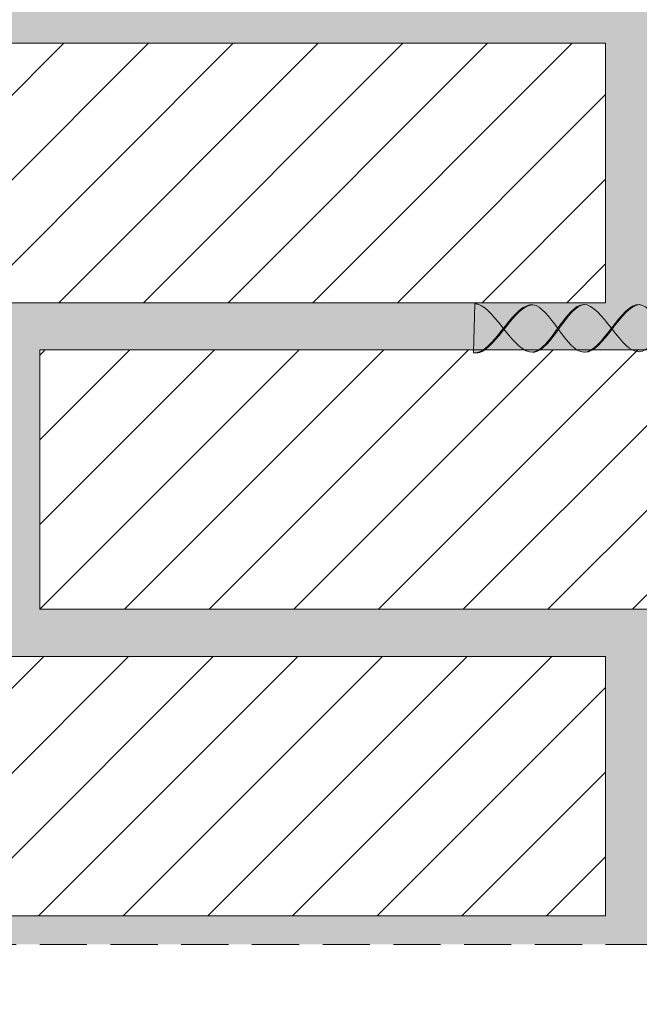
# Model space of a CAD drawing. Units: millimetres. Extents: x 0 to 7766, y 0 to 2901.
# Drawn here: x 4008 to 4021, y 1761 to 1782 of the extents above; entities that cross this region are included whole.
import ezdxf
from ezdxf import colors
from ezdxf.entities.mleader import LeaderData, LeaderLine
from ezdxf.math import Vec2, Vec3

# ---------------------------------------------------------------- set-up
doc = ezdxf.new("R2010")
doc.units = ezdxf.units.MM
doc.linetypes.add('ACHSE', pattern=[3, 2, -1])
for name, color, linetype, lineweight, true_color in [('01 PROIEZIONI', 7, 'Continuous', 5, 0x6e6e6e), ('02 MAPEI STEEL BAR', 150, 'Continuous', 5, 0x007fff), ('14 RETINI', 7, 'Continuous', 0, 0x9c9c9c), ('15', 7, 'Continuous', 5, 0xe0e0e0), ('x-rif-muratura-ita$0$04 MAPEWRAP 11 12', 150, 'Continuous', 5, 0x007fff)]:
    doc.layers.add(name, color=color, linetype=linetype, lineweight=lineweight, true_color=true_color)
doc.layers.add('08 LINEE DI COSTRUZIONE', color=6, linetype='Continuous', lineweight=9)
doc.styles.add('x-rif-muratura-ita$0$Standard', font='arial.ttf')
pattern_1 = [(45, (3957.4608, 1581.5556), (-0.8980256, 0.8980256), [])]

# ---------------------------------------------------------------- blocks, each defined once
blk = doc.blocks.new('MAPEI STEEL BAR')
at = {"layer": '14 RETINI', "true_color": 0xf5f5f5}
h = blk.add_hatch(color=7, dxfattribs=at)
h.dxf.hatch_style = 1
edge = h.paths.add_edge_path()
edge.add_spline(control_points=[(4164.568, 1716.341), (4164.395, 1716.101), (4164.024, 1715.587), (4163.624, 1716.076), (4163.413, 1716.34)], knot_values=[2.056741, 2.056741, 2.056741, 2.056741, 2.778152, 3.600278, 3.600278, 3.600278, 3.600278], degree=3, periodic=0)
edge.add_spline(control_points=[(4163.413, 1716.34), (4163.622, 1716.603), (4164.021, 1717.094), (4164.394, 1716.581), (4164.568, 1716.341)], knot_values=[2.055717, 2.055717, 2.055717, 2.055717, 2.878866, 3.600278, 3.600278, 3.600278, 3.600278], degree=3, periodic=0)
edge.add_spline(control_points=[(4164.568, 1716.341), (4164.749, 1716.592), (4164.936, 1716.853), (4165.13, 1716.848), (4165.137, 1716.848)], knot_values=[3.600278, 3.600278, 3.600278, 3.600278, 4.35325, 4.379833, 4.379833, 4.379833, 4.379833], degree=3, periodic=0)
edge.add_spline(control_points=[(4165.137, 1716.848), (4165.323, 1716.835), (4165.515, 1716.588), (4165.706, 1716.343)], knot_values=[4.379833, 4.379833, 4.379833, 4.379833, 5.124159, 5.124159, 5.124159, 5.124159], degree=3, periodic=0)
edge.add_spline(control_points=[(4165.706, 1716.343), (4165.508, 1716.088), (4165.122, 1715.589), (4164.76, 1716.077), (4164.583, 1716.32)], knot_values=[3.621551, 3.621551, 3.621551, 3.621551, 4.39246, 5.124159, 5.124159, 5.124159, 5.124159], degree=3, periodic=0)
edge.add_spline(control_points=[(4164.583, 1716.32), (4164.415, 1716.087), (4164.233, 1715.842), (4164.044, 1715.838), (4164.03, 1715.839)], knot_values=[2.823195, 2.823195, 2.823195, 2.823195, 3.52333, 3.579002, 3.579002, 3.579002, 3.579002], degree=3, periodic=0)
h = blk.add_hatch(color=7, dxfattribs=at)
h.dxf.hatch_style = 1
edge = h.paths.add_edge_path()
edge.add_spline(control_points=[(4163.413, 1716.34), (4163.231, 1716.568), (4163.025, 1716.831), (4162.831, 1716.862), (4162.807, 1716.862)], knot_values=[1.244865, 1.244865, 1.244865, 1.244865, 1.955728, 2.056741, 2.056741, 2.056741, 2.056741], degree=3, periodic=0)
edge.add_line((4162.807, 1716.862), (4162.779, 1715.824))
edge.add_spline(control_points=[(4162.779, 1715.824), (4162.795, 1715.822), (4162.811, 1715.822), (4162.827, 1715.822)], knot_values=[1.194568, 1.194568, 1.194568, 1.194568, 1.263781, 1.263781, 1.263781, 1.263781], degree=3, periodic=0)
edge.add_spline(control_points=[(4162.827, 1715.822), (4162.847, 1715.824), (4163.034, 1715.856), (4163.233, 1716.112), (4163.413, 1716.34)], knot_values=[1.263781, 1.263781, 1.263781, 1.263781, 1.345878, 2.055717, 2.055717, 2.055717, 2.055717], degree=3, periodic=0)
h = blk.add_hatch(color=7, dxfattribs=at)
h.dxf.hatch_style = 1
edge = h.paths.add_edge_path()
edge.add_spline(control_points=[(4164.568, 1716.341), (4164.394, 1716.581), (4164.216, 1716.826), (4164.032, 1716.842), (4164.028, 1716.842)], knot_values=[2.862605, 2.862605, 2.862605, 2.862605, 3.584016, 3.600278, 3.600278, 3.600278, 3.600278], degree=3, periodic=0)
edge.add_spline(control_points=[(4164.028, 1716.842), (4163.831, 1716.83), (4163.627, 1716.574), (4163.427, 1716.322)], knot_values=[2.037164, 2.037164, 2.037164, 2.037164, 2.824776, 2.824776, 2.824776, 2.824776], degree=3, periodic=0)
edge.add_spline(control_points=[(4163.427, 1716.322), (4163.633, 1716.064), (4164.028, 1715.593), (4164.395, 1716.101), (4164.568, 1716.341)], knot_values=[2.075247, 2.075247, 2.075247, 2.075247, 2.878866, 3.600278, 3.600278, 3.600278, 3.600278], degree=3, periodic=0)
h = blk.add_hatch(color=7, dxfattribs=at)
h.dxf.hatch_style = 1
edge = h.paths.add_edge_path()
edge.add_spline(control_points=[(4165.137, 1716.848), (4164.948, 1716.834), (4164.766, 1716.573), (4164.583, 1716.32)], knot_values=[3.579002, 3.579002, 3.579002, 3.579002, 4.338705, 4.338705, 4.338705, 4.338705], degree=3, periodic=0)
edge.add_spline(control_points=[(4164.583, 1716.32), (4164.76, 1716.077), (4165.122, 1715.589), (4165.508, 1716.088), (4165.706, 1716.343)], knot_values=[3.621551, 3.621551, 3.621551, 3.621551, 4.35325, 5.124159, 5.124159, 5.124159, 5.124159], degree=3, periodic=0)
edge.add_spline(control_points=[(4165.706, 1716.343), (4165.515, 1716.588), (4165.323, 1716.835), (4165.137, 1716.848)], knot_values=[4.379833, 4.379833, 4.379833, 4.379833, 5.124159, 5.124159, 5.124159, 5.124159], degree=3, periodic=0)
h = blk.add_hatch(color=7, dxfattribs=at)
h.dxf.hatch_style = 1
edge = h.paths.add_edge_path()
edge.add_spline(control_points=[(4165.72, 1716.324), (4165.915, 1716.575), (4166.109, 1716.832), (4166.297, 1716.844)], knot_values=[5.105751, 5.105751, 5.105751, 5.105751, 5.865048, 5.865048, 5.865048, 5.865048], degree=3, periodic=0)
edge.add_spline(control_points=[(4166.297, 1716.844), (4166.105, 1716.857), (4165.906, 1716.6), (4165.706, 1716.343)], knot_values=[5.124159, 5.124159, 5.124159, 5.124159, 5.903413, 5.903413, 5.903413, 5.903413], degree=3, periodic=0)
edge.add_spline(control_points=[(4165.706, 1716.343), (4165.515, 1716.096), (4165.323, 1715.849), (4165.137, 1715.836)], knot_values=[4.378252, 4.378252, 4.378252, 4.378252, 5.124159, 5.124159, 5.124159, 5.124159], degree=3, periodic=0)
edge.add_spline(control_points=[(4165.137, 1715.836), (4165.14, 1715.836), (4165.331, 1715.828), (4165.527, 1716.076), (4165.72, 1716.324)], knot_values=[4.340274, 4.340274, 4.340274, 4.340274, 4.35325, 5.105751, 5.105751, 5.105751, 5.105751], degree=3, periodic=0)
h = blk.add_hatch(color=7, dxfattribs=at)
h.dxf.hatch_style = 1
edge = h.paths.add_edge_path()
edge.add_spline(control_points=[(4165.72, 1716.324), (4165.917, 1716.073), (4166.296, 1715.598), (4166.646, 1716.1), (4166.816, 1716.344)], knot_values=[5.142569, 5.142569, 5.142569, 5.142569, 5.90579, 6.623932, 6.623932, 6.623932, 6.623932], degree=3, periodic=0)
edge.add_spline(control_points=[(4166.816, 1716.344), (4166.645, 1716.588), (4166.475, 1716.832), (4166.297, 1716.844), (4166.297, 1716.844)], knot_values=[5.903413, 5.903413, 5.903413, 5.903413, 6.621555, 6.623932, 6.623932, 6.623932, 6.623932], degree=3, periodic=0)
edge.add_spline(control_points=[(4166.297, 1716.844), (4166.109, 1716.832), (4165.915, 1716.575), (4165.72, 1716.324)], knot_values=[5.105751, 5.105751, 5.105751, 5.105751, 5.865048, 5.865048, 5.865048, 5.865048], degree=3, periodic=0)
h = blk.add_hatch(color=7, dxfattribs=at)
h.dxf.hatch_style = 1
edge = h.paths.add_edge_path()
edge.add_spline(control_points=[(4163.427, 1716.322), (4163.423, 1716.328), (4163.418, 1716.334), (4163.413, 1716.34)], knot_values=[2.056741, 2.056741, 2.056741, 2.056741, 2.075247, 2.075247, 2.075247, 2.075247], degree=3, periodic=0)
edge.add_spline(control_points=[(4163.413, 1716.34), (4163.233, 1716.112), (4163.034, 1715.856), (4162.847, 1715.824), (4162.827, 1715.822)], knot_values=[1.263781, 1.263781, 1.263781, 1.263781, 1.97362, 2.055717, 2.055717, 2.055717, 2.055717], degree=3, periodic=0)
edge.add_spline(control_points=[(4162.827, 1715.822), (4162.856, 1715.821), (4163.048, 1715.843), (4163.252, 1716.1), (4163.427, 1716.322)], knot_values=[1.223419, 1.223419, 1.223419, 1.223419, 1.345878, 2.037164, 2.037164, 2.037164, 2.037164], degree=3, periodic=0)
at = {"layer": '02 MAPEI STEEL BAR'}
blk.add_line((4162.779, 1715.824), (4162.807, 1716.862), dxfattribs=at)
for points, knots in [([(4162.779, 1715.824), (4162.814, 1715.82), (4163.21, 1715.847), (4163.85, 1717.33), (4164.394, 1716.581), (4164.568, 1716.341)], [1.194568, 1.194568, 1.194568, 1.194568, 1.345878, 2.878866, 3.600278, 3.600278, 3.600278, 3.600278]), ([(4162.807, 1716.862), (4162.831, 1716.862), (4163.222, 1716.8), (4164.054, 1714.887), (4164.929, 1717.341), (4165.508, 1716.597), (4165.706, 1716.343)], [1.244865, 1.244865, 1.244865, 1.244865, 1.345878, 2.878866, 4.35325, 5.124159, 5.124159, 5.124159, 5.124159]), ([(4162.827, 1715.822), (4162.856, 1715.821), (4163.233, 1715.864), (4163.658, 1716.82), (4164.028, 1716.842)], [1.223419, 1.223419, 1.223419, 1.223419, 1.345878, 2.824776, 2.824776, 2.824776, 2.824776]), ([(4164.03, 1715.839), (4164.044, 1715.838), (4164.423, 1715.847), (4164.774, 1716.821), (4165.137, 1716.848)], [2.823195, 2.823195, 2.823195, 2.823195, 2.878866, 4.338705, 4.338705, 4.338705, 4.338705]), ([(4164.583, 1716.32), (4164.76, 1716.077), (4165.311, 1715.336), (4166.107, 1717.357), (4166.645, 1716.588), (4166.816, 1716.344)], [3.621551, 3.621551, 3.621551, 3.621551, 4.35325, 5.90579, 6.623932, 6.623932, 6.623932, 6.623932]), ([(4165.137, 1715.836), (4165.14, 1715.836), (4165.519, 1715.82), (4165.923, 1716.819), (4166.297, 1716.844)], [4.340274, 4.340274, 4.340274, 4.340274, 4.35325, 5.865048, 5.865048, 5.865048, 5.865048]), ([(4165.72, 1716.324), (4165.917, 1716.073), (4166.485, 1715.361), (4167.158, 1717.347), (4167.736, 1716.6), (4167.929, 1716.346)], [5.142569, 5.142569, 5.142569, 5.142569, 5.90579, 7.361429, 8.117677, 8.117677, 8.117677, 8.117677])]:
    blk.add_open_spline(points, degree=3, knots=knots, dxfattribs=at)
blk = doc.blocks.new('x-rif-muratura-ita')
at = {"layer": 'x-rif-muratura-ita$0$04 MAPEWRAP 11 12'}
ml = blk.add_multileader_mtext('Standard', dxfattribs=at)
ml.set_content('', color=256, style='x-rif-muratura-ita$0$Standard')
ml.set_leader_properties()
ml.build(insert=Vec2(0, 0))
ctx = ml.context
ctx.base_point, ctx.plane_origin = Vec3(3804.208, 1324.103), Vec3(3796.208, 1303.831)
notes = []
notes.append((ctx, [(0, (0, 0, 0), (0, 0), (1, 0), 1, [])]))
ctx.mtext.insert, ctx.mtext.flow_direction = Vec3(3806.208, 1326.103), 5
for ctx, leaders in notes:
    for number, flags, end, landing, length, lines in leaders:
        leader = LeaderData()
        leader.index, (leader.has_last_leader_line, leader.has_dogleg_vector, leader.attachment_direction) = number, flags
        leader.last_leader_point, leader.dogleg_vector, leader.dogleg_length = Vec3(end), Vec3(landing), length
        for number, points, colour, breaks in lines:
            line = LeaderLine()
            line.index, line.vertices, line.color, line.breaks = number, Vec3.list(points), colors.encode_raw_color(colour), breaks
            leader.lines.append(line)
        ctx.leaders.append(leader)

msp = doc.modelspace()

# ---------------------------------------------------------------- hatches: boundary and pattern name
at = {"layer": '14 RETINI'}
h = msp.add_hatch(dxfattribs=at)
h.set_pattern_fill('AR-SAND', color=256, scale=0.02, angle=333)
h.set_pattern_definition([(10.5, (3940.06514, 1762.57736), (0.415865, 0.8866688), [0, -0.77216, 0, -0.8636, 0, -0.8255]), (340.5, (3940.0651, 1762.5774), (1.45192, 0.869233), [0, -0.41656, 0, -0.69596, 0, -0.2667]), (300.5, (3939.5084, 1762.861), (1.4108637, -0.715645), [0, -0.254, 0, -0.9144, 0, -1.1938]), (290.5, (3939.5084, 1762.861), (1.563083, -0.296032), [0, -0.127, 0, -0.59944, 0, -0.6858])])
h.paths.add_polyline_path([(4007.003, 1788.182), (4007.003, 1782.682), (3995.003, 1782.682), (3995.003, 1788.182)], flags=16)
h.paths.add_polyline_path([(3995.003, 1789.182), (3995.003, 1794.682), (4020.003, 1794.682), (4020.003, 1789.182)], flags=17)
h.paths.add_polyline_path([(4008.003, 1788.182), (4033.003, 1788.182), (4033.003, 1782.682), (4008.003, 1782.682)], flags=16)
h.paths.add_polyline_path([(4020.003, 1781.682), (4020.003, 1776.182), (3995.003, 1776.182), (3995.003, 1781.682)], flags=16)
h.paths.add_polyline_path([(4007.003, 1795.682), (3995.003, 1795.682), (3995.003, 1801.182), (4007.003, 1801.182)], flags=16)
h.paths.add_polyline_path([(4008.003, 1795.682), (4008.003, 1801.182), (4033.003, 1801.182), (4033.003, 1795.682)], flags=16)
h.paths.add_polyline_path([(4007.003, 1775.182), (4007.003, 1769.682), (3995.003, 1769.682), (3995.003, 1775.182)], flags=16)
h.paths.add_polyline_path([(4008.003, 1775.182), (4033.003, 1775.182), (4033.003, 1769.682), (4008.003, 1769.682)], flags=16)
h.paths.add_polyline_path([(3995.003, 1802.182), (3995.003, 1807.682), (4020.003, 1807.682), (4020.003, 1802.182)], flags=17)
h.paths.add_polyline_path([(4021.003, 1789.182), (4021.003, 1794.682), (4046.003, 1794.682), (4046.003, 1789.182)], flags=16)
h.paths.add_polyline_path([(4021.003, 1781.682), (4046.003, 1781.682), (4046.003, 1776.182), (4021.003, 1776.182)], flags=16)
h.paths.add_polyline_path([(4021.003, 1802.182), (4021.003, 1807.682), (4046.003, 1807.682), (4046.003, 1802.182)], flags=16)
h.paths.add_polyline_path([(4020.003, 1768.682), (4020.003, 1763.182), (3995.003, 1763.182), (3995.003, 1768.682)], flags=16)
h.paths.add_polyline_path([(4007.003, 1808.682), (3995.003, 1808.682), (3995.003, 1814.182), (4007.003, 1814.182)], flags=16)
h.paths.add_polyline_path([(4021.003, 1768.682), (4046.003, 1768.682), (4046.003, 1763.182), (4021.003, 1763.182)], flags=16)
h.paths.add_polyline_path([(4034.003, 1788.182), (4059.003, 1788.182), (4059.003, 1782.682), (4034.003, 1782.682)], flags=16)
h.paths.add_polyline_path([(4034.003, 1795.682), (4034.003, 1801.182), (4059.003, 1801.182), (4059.003, 1795.682)], flags=16)
h.paths.add_polyline_path([(4021.003, 1815.182), (4021.003, 1820.682), (4046.003, 1820.682), (4046.003, 1815.182)], flags=16)
h.paths.add_polyline_path([(4034.003, 1775.182), (4059.003, 1775.182), (4059.003, 1769.682), (4034.003, 1769.682)], flags=16)
h.paths.add_polyline_path([(4034.003, 1808.682), (4034.003, 1814.182), (4059.003, 1814.182), (4059.003, 1808.682)], flags=16)
h.paths.add_polyline_path([(4047.003, 1789.182), (4047.003, 1794.682), (4072.003, 1794.682), (4072.003, 1789.182)], flags=16)
h.paths.add_polyline_path([(4047.003, 1781.682), (4072.003, 1781.682), (4072.003, 1776.182), (4047.003, 1776.182)], flags=16)
h.paths.add_polyline_path([(4047.003, 1802.182), (4047.003, 1807.682), (4072.003, 1807.682), (4072.003, 1802.182)], flags=16)
h.paths.add_polyline_path([(4047.003, 1768.682), (4072.003, 1768.682), (4072.003, 1763.182), (4047.003, 1763.182)], flags=16)
edge = h.paths.add_edge_path(flags=16)
edge.add_arc((4043.816, 1808.114), 0.125, 0, 360)
h.paths.add_polyline_path([(4047.003, 1815.182), (4047.003, 1820.682), (4072.003, 1820.682), (4072.003, 1815.182)], flags=16)
h.paths.add_polyline_path([(4060.003, 1788.182), (4085.003, 1788.182), (4085.003, 1782.682), (4060.003, 1782.682)], flags=16)
h.paths.add_polyline_path([(4060.003, 1795.682), (4060.003, 1801.182), (4085.003, 1801.182), (4085.003, 1795.682)], flags=16)
h.paths.add_polyline_path([(4060.003, 1775.182), (4085.003, 1775.182), (4085.003, 1769.682), (4060.003, 1769.682)], flags=16)
h.paths.add_polyline_path([(4060.003, 1808.682), (4060.003, 1814.182), (4085.003, 1814.182), (4085.003, 1808.682)], flags=16)
edge = h.paths.add_edge_path(flags=16)
edge.add_arc((4085.087, 1775.661), 0.125, 0, 360)
h.paths.add_polyline_path([(3995.003, 1769.682), (3995.003, 1762.577), (4098.003, 1762.577), (4098.003, 1763.182), (4073.003, 1763.182), (4073.003, 1768.682), (4098.003, 1768.682), (4098.003, 1769.682), (4086.003, 1769.682), (4086.003, 1775.182), (4098.003, 1775.182), (4098.003, 1776.182), (4073.003, 1776.182), (4073.003, 1781.682), (4098.003, 1781.682), (4098.003, 1782.682), (4086.003, 1782.682), (4086.003, 1788.182), (4098.003, 1788.182), (4098.003, 1789.182), (4073.003, 1789.182), (4073.003, 1794.682), (4098.003, 1794.682), (4098.003, 1795.682), (4086.003, 1795.682), (4086.003, 1801.182), (4098.003, 1801.182), (4098.003, 1802.182), (4073.003, 1802.182), (4073.003, 1807.682), (4098.003, 1807.682), (4098.003, 1808.682), (4086.003, 1808.682), (4086.003, 1814.182), (4098.003, 1814.182), (4098.003, 1815.182), (4073.003, 1815.182), (4073.003, 1820.682), (4098.003, 1820.682), (4098.003, 1821.682), (4086.003, 1821.682), (4086.003, 1824.722), (4085.003, 1824.722), (4085.003, 1821.682), (4060.003, 1821.682), (4060.003, 1824.722), (4059.003, 1824.722), (4059.003, 1821.682), (4034.003, 1821.682), (4034.003, 1824.722), (4033.003, 1824.722), (4033.003, 1821.682), (4008.003, 1821.682), (4008.003, 1824.722), (4007.003, 1824.722), (4007.003, 1821.682), (3995.003, 1821.682), (3995.003, 1814.182), (3995.003, 1808.682), (3995.003, 1801.182), (3995.003, 1795.682), (3995.003, 1788.182), (3995.003, 1782.682), (3995.003, 1775.182)])
h.paths.add_polyline_path([(3995.003, 1815.182), (3995.003, 1820.682), (4020.003, 1820.682), (4020.003, 1815.182)], flags=17)
h.paths.add_polyline_path([(4008.003, 1808.682), (4008.003, 1814.182), (4033.003, 1814.182), (4033.003, 1808.682)], flags=16)
h = msp.add_hatch(dxfattribs=at)
h.set_pattern_fill('ANSI31', color=256, scale=0.4)
h.set_pattern_definition(pattern_1)
h.paths.add_polyline_path([(3995.003, 1781.682), (3995.003, 1776.182), (4020.003, 1776.182), (4020.003, 1781.682)])
h = msp.add_hatch(dxfattribs=at)
h.set_pattern_fill('ANSI31', color=256, scale=0.4)
h.set_pattern_definition([(45, (4008.0029, 1769.6821), (-0.898026, 0.898026), [])])
h.paths.add_polyline_path([(4008.003, 1775.182), (4008.003, 1769.682), (4033.003, 1769.682), (4033.003, 1775.182)])
h = msp.add_hatch(dxfattribs=at)
h.set_pattern_fill('ANSI31', color=256, scale=0.4)
h.set_pattern_definition(pattern_1)
h.paths.add_polyline_path([(3995.003, 1768.682), (3995.003, 1763.182), (4020.003, 1763.182), (4020.003, 1768.682)])

# ---------------------------------------------------------------- linework, layer by layer
at = {"layer": '01 PROIEZIONI'}
for points in [[(3995.003, 1781.682), (3995.003, 1776.182), (4020.003, 1776.182), (4020.003, 1781.682)], [(4008.003, 1775.182), (4008.003, 1769.682), (4033.003, 1769.682), (4033.003, 1775.182)], [(3995.003, 1768.682), (3995.003, 1763.182), (4020.003, 1763.182), (4020.003, 1768.682)]]:
    msp.add_lwpolyline(points, close=True, dxfattribs=at)
at = {"layer": '08 LINEE DI COSTRUZIONE', "linetype": 'ACHSE', "lineweight": 13, "ltscale": 0.5}
msp.add_line((3991.503, 1762.577), (4101.503, 1762.577), dxfattribs=at)

# ---------------------------------------------------------------- block references
at = {"layer": '02 MAPEI STEEL BAR'}
msp.add_blockref('MAPEI STEEL BAR', (-145.58, 59.297), dxfattribs=at)
at = {"layer": '15'}
msp.add_blockref('x-rif-muratura-ita', (3959.446, 1574.671), dxfattribs=at)

doc.saveas('drawing.dxf')
